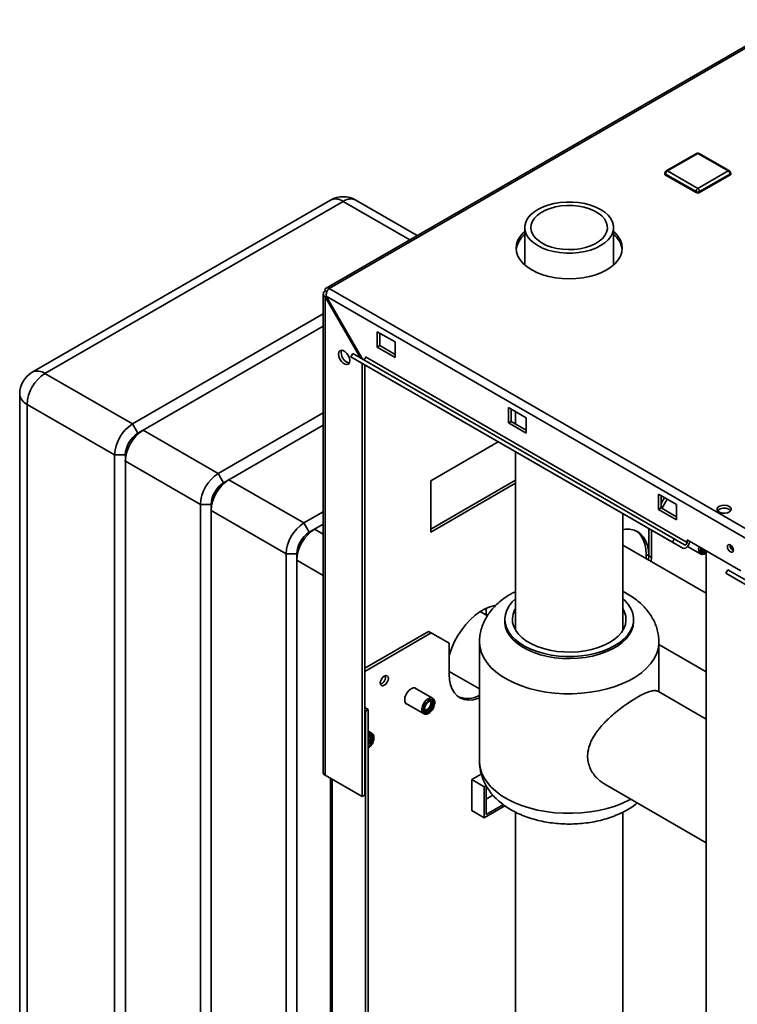
# Paper-space layout 'Blatt2' of a CAD drawing. Units: millimetres. Extents: x 0 to 4200, y 0 to 2970.
# Drawn here: x 2952 to 3237, y 1264 to 1654 of the extents above; entities that cross this region are included whole.
import ezdxf

# ---------------------------------------------------------------- set-up
doc = ezdxf.new("R2010")
doc.units = ezdxf.units.MM

psp = doc.layouts.new('Blatt2')

# ---------------------------------------------------------------- linework, layer by layer
at = {"color": 7, "linetype": 'Continuous', "lineweight": 35, "ltscale": 10}
for p, q in [((3257.9, 1653.81), (3073.77, 1547.51)), ((3259.05, 1653.69), (3074.92, 1547.4)), ((3220.37, 1600.88), (3208.35, 1593.94)), ((3220.87, 1600.83), (3208.85, 1593.89)), ((3232.89, 1593.89), (3220.87, 1600.83)), ((3233.39, 1593.94), (3221.37, 1600.88)), ((3207.85, 1593.08), (3207.85, 1592.67)), ((3220.16, 1585.73), (3208.14, 1592.67)), ((3208.14, 1592.67), (3208.14, 1592.26)), ((3220.16, 1585.32), (3208.14, 1592.26)), ((3208.85, 1593.89), (3220.87, 1586.95)), ((3220.87, 1586.95), (3232.89, 1593.89)), ((3233.59, 1592.67), (3221.57, 1585.73)), ((3233.59, 1592.26), (3221.57, 1585.32)), ((3233.59, 1592.67), (3233.59, 1592.26)), ((3233.89, 1592.67), (3233.89, 1593.08)), ((3220.16, 1585.73), (3220.16, 1585.32)), ((3221.57, 1585.73), (3221.57, 1585.32)), ((3075.51, 1582.36), (2957.42, 1514.19)), ((3080.51, 1581.87), (2962.42, 1513.7)), ((3109.82, 1568.32), (3085.51, 1582.36)), ((3152.4, 1571.48), (3152.4, 1556.66)), ((3187.5, 1556.66), (3187.5, 1571.48)), ((3072.62, 1545.23), (3072.62, 1355.51)), ((3074.03, 1546.03), (3073.29, 1546.46)), ((3073.29, 1544), (3073.79, 1544.29)), ((3073.79, 1544.29), (3458.45, 1322.23)), ((3088.17, 1519.39), (3073.79, 1544.29)), ((3074.92, 1547.4), (3460.58, 1324.76)), ((3073.29, 1354.57), (3073.29, 1544)), ((3073.29, 1544), (3087.17, 1519.97)), ((2997.07, 1493.7), (3072.62, 1537.31)), ((3072.62, 1532.41), (3001.31, 1491.25)), ((3101.01, 1526.17), (3093.94, 1530.25)), ((3093.94, 1530.25), (3093.94, 1524.13)), ((3095, 1524.74), (3095, 1529.64)), ((3093.94, 1524.13), (3095, 1524.74)), ((3101.01, 1521.27), (3095, 1524.74)), ((3101.01, 1520.05), (3101.01, 1526.17)), ((3083.53, 1520.34), (3084.28, 1521.64)), ((3211.56, 1448.16), (3084.28, 1521.64)), ((3093.94, 1524.13), (3101.01, 1520.05)), ((3210.81, 1446.86), (3083.53, 1520.34)), ((3083.53, 1520.34), (3087.63, 1517.97)), ((3214.91, 1444.49), (3087.63, 1517.97)), ((3087.93, 1346.12), (3087.93, 1517.8)), ((3088.99, 1346.73), (3088.99, 1517.18)), ((3216.62, 1446.81), (3089.34, 1520.29)), ((2962.42, 1513.7), (2997.07, 1493.7)), ((2952.42, 1505.53), (2952.42, 1032.76)), ((2990, 1481.45), (2955.35, 1501.45)), ((2955.35, 1501.45), (2955.35, 1028.67)), ((3031.01, 1474.1), (3072.62, 1498.12)), ((3152.98, 1496.17), (3145.91, 1500.25)), ((3145.91, 1500.25), (3145.91, 1494.12)), ((3146.97, 1494.74), (3146.97, 1499.64)), ((3148.75, 1498.61), (3148.75, 1493.71)), ((2997.07, 1493.7), (2999.19, 1490.02)), ((3145.91, 1494.12), (3146.97, 1494.74)), ((3145.91, 1494.12), (3152.98, 1490.04)), ((3152.98, 1491.27), (3146.97, 1494.74)), ((3152.98, 1490.04), (3152.98, 1496.17)), ((2999.19, 1490.02), (3001.31, 1491.25)), ((3001.31, 1491.25), (3031.01, 1474.1)), ((3072.62, 1493.23), (3035.25, 1471.65)), ((3115.15, 1471.25), (3141.86, 1486.67)), ((3148.75, 1482.68), (3148.75, 1411.99)), ((2990, 1481.45), (2994.24, 1481.45)), ((2990, 1008.67), (2990, 1481.45)), ((2994.24, 1481.45), (2994.24, 1479)), ((3023.94, 1461.86), (2994.24, 1479)), ((2994.24, 1479), (2994.24, 1006.22)), ((3031.01, 1474.1), (3033.13, 1470.43)), ((3033.13, 1470.43), (3035.25, 1471.65)), ((3035.25, 1471.65), (3064.95, 1454.51)), ((3148.75, 1471.46), (3115.15, 1452.06)), ((3115.15, 1450.84), (3115.15, 1471.25)), ((3148.75, 1470.23), (3115.15, 1450.84)), ((3212.38, 1461.88), (3205.31, 1465.96)), ((3205.31, 1465.96), (3205.31, 1459.84)), ((3206.37, 1460.45), (3206.37, 1465.35)), ((3206.37, 1462.26), (3207.71, 1464.58)), ((3208.77, 1463.96), (3206.65, 1460.29)), ((3023.94, 1461.86), (3028.18, 1461.86)), ((3023.94, 989.08), (3023.94, 1461.86)), ((3028.18, 1461.86), (3028.18, 1459.41)), ((3057.88, 1442.26), (3028.18, 1459.41)), ((3028.18, 1459.41), (3028.18, 986.63)), ((3064.95, 1454.51), (3072.62, 1458.94)), ((3205.31, 1459.84), (3206.37, 1460.45)), ((3205.31, 1459.84), (3212.38, 1455.75)), ((3212.38, 1456.98), (3206.37, 1460.45)), ((3212.38, 1455.75), (3212.38, 1461.88)), ((3064.95, 1454.51), (3067.07, 1450.84)), ((3191.15, 1411.99), (3191.15, 1458.21)), ((3067.07, 1450.84), (3069.19, 1452.06)), ((3072.62, 1454.04), (3069.19, 1452.06)), ((3201.42, 1452.28), (3201.42, 1441.44)), ((3202.48, 1440.83), (3202.48, 1451.67)), ((3210.81, 1446.86), (3211.56, 1448.16)), ((3214.91, 1444.49), (3210.81, 1446.86)), ((3215.66, 1445.79), (3211.56, 1448.16)), ((3216.62, 1446.81), (3216.62, 1447.79)), ((3216.62, 1447.79), (3237.84, 1435.55)), ((3224.22, 1426.66), (3191.15, 1445.75)), ((3216.81, 1445.25), (3221.94, 1442.29)), ((3223.33, 1443.84), (3223.34, 1443.84)), ((3224.22, 1443.4), (3224.22, 823.24)), ((3057.88, 1442.26), (3062.12, 1442.26)), ((3057.88, 969.48), (3057.88, 1442.26)), ((3062.12, 1442.26), (3062.12, 1439.81)), ((3062.12, 1439.81), (3062.12, 967.04)), ((3201.42, 1441.44), (3200.36, 1442.05)), ((3200.36, 1442.05), (3200.36, 1440.44)), ((3201.42, 1441.44), (3201.36, 1439.86)), ((3201.42, 1441.44), (3202.48, 1440.83)), ((3202.42, 1439.25), (3202.48, 1440.83)), ((3232.02, 1434.62), (3232.77, 1435.91)), ((3437.83, 1317.54), (3232.77, 1435.91)), ((3437.08, 1316.24), (3232.02, 1434.62)), ((3236.12, 1432.25), (3232.02, 1434.62)), ((3441.18, 1313.87), (3236.12, 1432.25)), ((3137.57, 1417.79), (3134.72, 1419.43)), ((3137.07, 1418.07), (3137.07, 1420.75)), ((3144.45, 1416.34), (3144.45, 1415.52)), ((3195.45, 1415.52), (3195.45, 1416.34)), ((3114.27, 1411.54), (3088.99, 1396.95)), ((3115.33, 1410.93), (3114.27, 1411.54)), ((3088.99, 1395.72), (3115.33, 1410.93)), ((3122.4, 1406.85), (3115.33, 1410.93)), ((3122.4, 1406.85), (3122.4, 1394.6)), ((3134.45, 1407.36), (3134.45, 1360)), ((3205.45, 1387.66), (3205.45, 1407.36)), ((3205.45, 1406.44), (3224.22, 1395.6)), ((3122.4, 1395.71), (3134.45, 1388.76)), ((3115.84, 1385.08), (3108.7, 1389.2)), ((3116.01, 1384.96), (3115.84, 1385.08)), ((3224.22, 1376.83), (3205.26, 1387.78)), ((3090.4, 1380.62), (3088.99, 1381.44)), ((3089.34, 1380.01), (3090.4, 1380.62)), ((3090.4, 947.85), (3090.4, 1380.62)), ((3105.2, 1383.14), (3112.34, 1379.01)), ((3113.73, 1380.57), (3113.74, 1380.57)), ((3115.19, 1383.09), (3115.19, 1383.1)), ((3088.99, 1380.21), (3089.34, 1380.01)), ((3089.34, 947.24), (3089.34, 1380.01)), ((3091.8, 1371.2), (3090.4, 1372)), ((3091.15, 1369.21), (3091.15, 1369.22)), ((3091.97, 1371.08), (3091.8, 1371.2)), ((3073.29, 1354.57), (3087.93, 1346.12)), ((3075.45, 1353.33), (3075.45, 987.11)), ((3135.16, 1355.05), (3131.38, 1352.87)), ((3131.38, 1352.87), (3136.33, 1350.01)), ((3131.38, 1352.87), (3131.38, 1340.54)), ((3136.33, 1350.01), (3137.08, 1350.45)), ((3136.33, 1337.77), (3136.33, 1350.01)), ((3137.04, 1349.61), (3137.44, 1349.84)), ((3137.04, 1338.99), (3137.04, 1349.61)), ((3184.06, 1351.05), (3224.22, 1327.87)), ((3087.93, 1346.12), (3088.99, 1346.73)), ((3139.78, 1346.69), (3137.04, 1345.11)), ((3144.52, 1342.5), (3136.33, 1337.77)), ((3143.89, 1342.95), (3137.04, 1338.99)), ((3131.38, 1340.62), (3136.33, 1337.77)), ((3131.38, 1340.54), (3131.45, 1340.58)), ((3148.75, 1339.97), (3148.75, 997.96)), ((3191.15, 934.58), (3191.15, 1339.98))]:
    psp.add_line(p, q, dxfattribs=at)
at = {"color": 1, "linetype": 'Continuous', "lineweight": 35, "ltscale": 10}
for p, q in [((3106.9, 1566.63), (3080.51, 1581.87)), ((3069.19, 1452.06), (3072.62, 1450.08)), ((3072.62, 1433.75), (3062.12, 1439.81)), ((3076.12, 986.72), (3076.12, 1352.94))]:
    psp.add_line(p, q, dxfattribs=at)
at = {"color": 7, "linetype": 'Continuous', "lineweight": 35, "ltscale": 10, "flags": 128}
for points in [[(3157.54, 1564.32), (3155.9, 1565.41), (3154.55, 1566.63), (3153.51, 1567.94), (3152.81, 1569.33), (3152.45, 1570.76), (3152.45, 1572.21), (3152.81, 1573.64), (3153.51, 1575.02), (3154.55, 1576.34), (3155.9, 1577.55), (3157.54, 1578.65), (3159.44, 1579.59), (3161.54, 1580.37), (3163.82, 1580.97), (3166.22, 1581.38), (3168.7, 1581.59), (3171.21, 1581.59), (3173.69, 1581.38), (3176.09, 1580.97), (3178.37, 1580.37), (3180.47, 1579.59), (3182.36, 1578.65), (3184, 1577.55), (3185.36, 1576.34), (3186.4, 1575.02), (3187.1, 1573.64), (3187.46, 1572.21), (3187.46, 1570.76), (3187.1, 1569.33), (3186.4, 1567.94), (3185.36, 1566.63), (3184, 1565.41), (3182.36, 1564.32), (3180.47, 1563.37), (3178.37, 1562.59), (3176.09, 1561.99), (3173.69, 1561.58), (3171.21, 1561.38), (3168.7, 1561.38), (3166.22, 1561.58), (3163.82, 1561.99), (3161.54, 1562.59), (3159.44, 1563.37), (3157.54, 1564.32)], [(3159.25, 1565.3), (3157.74, 1566.32), (3156.51, 1567.45), (3155.61, 1568.69), (3155.03, 1569.98), (3154.81, 1571.31), (3154.95, 1572.65), (3155.43, 1573.96), (3156.26, 1575.21), (3157.4, 1576.37), (3158.84, 1577.42), (3160.54, 1578.33), (3162.47, 1579.08), (3164.56, 1579.65), (3166.79, 1580.03), (3169.08, 1580.21), (3171.4, 1580.19), (3173.69, 1579.96), (3175.88, 1579.53), (3177.94, 1578.91), (3179.81, 1578.12), (3181.45, 1577.17), (3182.82, 1576.09), (3183.89, 1574.91), (3184.63, 1573.64), (3185.03, 1572.32), (3185.07, 1570.98), (3184.76, 1569.65), (3184.11, 1568.37), (3183.12, 1567.16), (3181.82, 1566.05), (3180.25, 1565.07), (3178.43, 1564.24), (3176.41, 1563.57), (3174.25, 1563.1), (3171.98, 1562.82), (3169.66, 1562.74), (3167.36, 1562.87), (3165.11, 1563.2), (3162.98, 1563.72), (3161.01, 1564.43), (3159.25, 1565.3)], [(3152.4, 1569.97), (3151.77, 1569.38), (3150.55, 1567.96), (3149.67, 1566.45), (3149.13, 1564.9), (3148.95, 1563.32), (3149.13, 1561.73), (3149.67, 1560.18), (3150.55, 1558.68), (3151.77, 1557.26), (3153.29, 1555.94), (3155.11, 1554.74), (3157.17, 1553.7), (3159.45, 1552.82), (3161.92, 1552.12), (3164.52, 1551.61), (3167.21, 1551.3), (3169.95, 1551.19), (3172.7, 1551.3), (3175.39, 1551.61), (3177.99, 1552.12), (3180.45, 1552.82), (3182.74, 1553.7), (3184.8, 1554.74), (3186.61, 1555.94), (3188.14, 1557.26), (3189.36, 1558.68), (3190.24, 1560.18), (3190.77, 1561.73), (3190.95, 1563.32), (3190.77, 1564.9), (3190.24, 1566.45), (3189.36, 1567.96), (3188.14, 1569.38), (3187.5, 1569.97)], [(3078.67, 1521.31), (3078.8, 1522.1), (3079.18, 1522.64), (3079.76, 1522.87), (3080.48, 1522.76), (3081.24, 1522.32), (3081.96, 1521.6), (3082.54, 1520.7), (3082.92, 1519.72), (3083.05, 1518.78), (3082.92, 1517.99), (3082.54, 1517.45), (3081.96, 1517.22), (3081.24, 1517.33), (3080.48, 1517.77), (3079.76, 1518.48), (3079.18, 1519.39), (3078.8, 1520.37), (3078.67, 1521.31)], [(3079.73, 1521.92), (3079.86, 1522.71), (3079.93, 1522.87)], [(3089.34, 1520.29), (3089.32, 1520.09), (3089.25, 1519.87), (3089.14, 1519.67), (3089, 1519.48), (3088.83, 1519.34), (3088.67, 1519.26), (3088.51, 1519.23), (3088.4, 1519.26)], [(3233.28, 1461.08), (3232.43, 1461.42), (3231.43, 1461.55), (3230.41, 1461.47), (3229.51, 1461.18), (3228.85, 1460.73), (3228.52, 1460.16), (3228.57, 1459.57), (3228.99, 1459.03), (3229.71, 1458.61), (3230.65, 1458.37), (3231.68, 1458.34), (3232.66, 1458.53), (3233.45, 1458.91), (3233.95, 1459.43), (3234.09, 1460.01), (3233.86, 1460.59), (3233.28, 1461.08)], [(3233.28, 1459.86), (3233.86, 1459.37), (3233.89, 1459.33)], [(3191.15, 1451.82), (3192.25, 1451.99), (3194, 1452), (3195.61, 1451.69), (3197.07, 1451.05), (3198.35, 1450.11), (3199.43, 1448.86), (3200.29, 1447.35), (3200.91, 1445.58), (3201.29, 1443.6), (3201.42, 1441.44)], [(3196.53, 1451.34), (3197.29, 1450.72), (3198.37, 1449.48), (3199.23, 1447.96), (3199.85, 1446.2), (3200.23, 1444.22), (3200.36, 1442.05)], [(3214.91, 1444.49), (3215.29, 1444.39), (3215.74, 1444.46), (3216.22, 1444.71), (3216.68, 1445.11), (3217.09, 1445.63), (3217.41, 1446.22), (3217.61, 1446.84), (3217.67, 1447.19)], [(3215.66, 1445.79), (3215.79, 1445.76), (3215.95, 1445.78), (3216.11, 1445.87), (3216.27, 1446.01), (3216.42, 1446.19), (3216.53, 1446.39), (3216.6, 1446.61), (3216.62, 1446.81)], [(3222.61, 1443.57), (3222.34, 1444), (3222.29, 1444.28)], [(3233.77, 1443.04), (3233.31, 1443.41), (3232.92, 1443.94), (3232.66, 1444.54), (3232.57, 1445.12), (3232.66, 1445.6), (3232.92, 1445.9), (3233.31, 1445.97), (3233.77, 1445.81), (3234.23, 1445.44), (3234.62, 1444.92), (3234.88, 1444.32), (3234.97, 1443.73), (3234.88, 1443.25), (3234.62, 1442.95), (3234.23, 1442.88), (3233.77, 1443.04)], [(3148.75, 1424.52), (3147.44, 1423.25), (3146.18, 1421.67), (3145.26, 1420.01), (3144.68, 1418.3), (3144.46, 1416.56), (3144.59, 1414.82), (3145.08, 1413.09), (3145.92, 1411.42), (3147.1, 1409.81), (3148.6, 1408.3), (3150.39, 1406.9), (3152.47, 1405.63), (3154.78, 1404.51), (3157.31, 1403.55), (3160.02, 1402.78), (3162.87, 1402.2), (3165.82, 1401.81), (3168.82, 1401.63), (3171.84, 1401.66), (3174.84, 1401.89), (3177.76, 1402.33), (3180.58, 1402.96), (3183.25, 1403.78), (3185.73, 1404.77), (3187.99, 1405.93)], [(3187.99, 1405.93), (3189.99, 1407.23), (3191.72, 1408.67), (3193.14, 1410.21), (3194.23, 1411.83), (3194.98, 1413.52), (3195.38, 1415.25), (3195.43, 1416.99), (3195.12, 1418.73), (3194.45, 1420.43), (3193.44, 1422.07), (3192.1, 1423.64), (3191.15, 1424.52)], [(3122.4, 1402.07), (3122.53, 1402.48), (3123.43, 1405), (3124.55, 1407.5), (3125.89, 1409.92), (3127.4, 1412.22), (3129.07, 1414.35), (3130.86, 1416.29), (3132.75, 1417.98), (3134.68, 1419.41), (3136.64, 1420.54), (3138.57, 1421.35), (3140.45, 1421.82), (3140.78, 1421.87)], [(3148.75, 1420.69), (3148.35, 1419.96), (3147.73, 1418.37), (3147.47, 1416.75), (3147.55, 1415.12), (3148, 1413.51), (3148.78, 1411.94), (3149.91, 1410.44), (3151.35, 1409.04), (3153.08, 1407.75), (3155.07, 1406.6), (3157.31, 1405.6), (3159.74, 1404.77), (3162.33, 1404.12), (3165.05, 1403.66), (3167.84, 1403.41), (3170.66, 1403.36), (3173.47, 1403.51), (3176.23, 1403.87), (3178.89, 1404.42), (3181.41, 1405.16), (3183.74, 1406.08), (3185.86, 1407.15)], [(3185.86, 1407.15), (3187.73, 1408.38), (3189.32, 1409.73), (3190.6, 1411.18), (3191.56, 1412.72), (3192.18, 1414.31), (3192.44, 1415.93), (3192.35, 1417.56), (3191.91, 1419.17), (3191.15, 1420.69)], [(3195.45, 1415.52), (3195.45, 1415.3), (3195.23, 1413.57), (3194.65, 1411.85), (3193.72, 1410.19), (3192.47, 1408.61), (3190.89, 1407.12), (3189.02, 1405.75), (3186.89, 1404.52), (3184.51, 1403.44), (3181.93, 1402.53), (3179.19, 1401.8), (3176.31, 1401.27), (3173.35, 1400.93), (3170.33, 1400.8), (3167.31, 1400.88), (3164.33, 1401.16), (3161.43, 1401.65), (3158.65, 1402.33), (3156.02, 1403.19), (3153.6, 1404.23), (3151.4, 1405.43), (3149.46, 1406.76), (3147.81, 1408.23), (3146.47, 1409.79), (3145.46, 1411.43), (3144.79, 1413.13), (3144.48, 1414.87), (3144.45, 1415.52)], [(3098.36, 1392.97), (3098.24, 1392.19), (3097.89, 1391.4), (3097.38, 1390.7), (3096.77, 1390.21), (3096.16, 1390), (3095.64, 1390.1), (3095.3, 1390.5), (3095.18, 1391.13), (3095.3, 1391.9), (3095.64, 1392.7), (3096.16, 1393.39), (3096.77, 1393.89), (3097.38, 1394.1), (3097.89, 1394), (3098.24, 1393.6), (3098.36, 1392.97)], [(3122.4, 1394.6), (3122.53, 1392.42), (3122.93, 1390.44), (3123.59, 1388.69), (3124.49, 1387.21), (3125.61, 1386.02), (3126.95, 1385.14), (3128.46, 1384.59), (3130.13, 1384.38), (3131.93, 1384.52), (3133.81, 1384.99), (3134.45, 1385.23)], [(3109.55, 1388.71), (3109.43, 1388.84), (3108.87, 1389.16), (3108.16, 1389.17), (3107.38, 1388.86), (3106.59, 1388.26), (3105.88, 1387.44), (3105.32, 1386.46), (3104.95, 1385.43), (3104.83, 1384.45), (3104.95, 1383.62), (3105.32, 1383.01), (3105.88, 1382.68), (3106.05, 1382.65)], [(3116.09, 1384.34), (3115.53, 1384.57), (3114.84, 1384.48), (3114.11, 1384.06), (3113.41, 1383.38), (3112.84, 1382.52), (3112.46, 1381.57), (3112.33, 1380.65), (3112.44, 1379.88), (3112.8, 1379.34), (3113.36, 1379.11), (3114.05, 1379.21), (3114.79, 1379.62), (3115.48, 1380.3), (3116.05, 1381.17), (3116.43, 1382.12), (3116.57, 1383.03), (3116.45, 1383.8), (3116.09, 1384.34)], [(3113.08, 1379.76), (3112.75, 1380.28), (3112.69, 1381.03), (3112.89, 1381.91), (3113.33, 1382.78), (3113.94, 1383.5), (3114.63, 1383.98), (3115.28, 1384.12), (3115.82, 1383.92), (3116.14, 1383.4), (3116.21, 1382.65), (3116, 1381.77), (3115.56, 1380.9), (3114.95, 1380.18), (3114.27, 1379.71), (3113.61, 1379.56), (3113.08, 1379.76)], [(3113.01, 1380.3), (3112.74, 1380.72), (3112.69, 1381.01)], [(3114.94, 1383.89), (3115.08, 1383.67), (3115.19, 1383.09), (3115.08, 1382.38), (3114.77, 1381.66), (3114.3, 1381.02), (3113.74, 1380.57), (3113.18, 1380.38), (3112.91, 1380.39)], [(3114.29, 1383.78), (3114.29, 1383.78), (3114.83, 1383.9), (3115.27, 1383.74), (3115.54, 1383.31), (3115.59, 1382.69), (3115.43, 1381.96), (3115.06, 1381.24), (3114.56, 1380.64), (3113.99, 1380.25), (3113.45, 1380.13), (3113.01, 1380.3)], [(3090.4, 1370), (3090.58, 1370.1), (3091.24, 1370.24), (3091.78, 1370.04), (3092.1, 1369.53), (3092.16, 1368.77), (3091.96, 1367.89), (3091.52, 1367.02), (3090.91, 1366.3), (3090.4, 1365.92)], [(3090.4, 1369.97), (3090.79, 1370.02), (3091.23, 1369.86), (3091.5, 1369.43), (3091.55, 1368.81), (3091.39, 1368.08), (3091.02, 1367.36), (3090.52, 1366.76), (3090.4, 1366.67)]]:
    psp.add_lwpolyline(points, dxfattribs=at)
at = {"color": 1, "linetype": 'Continuous', "lineweight": 35, "ltscale": 10, "flags": 128}
for points in [[(3222.02, 1444.68), (3221.93, 1443.92), (3222.04, 1443.15), (3222.4, 1442.62), (3222.96, 1442.38), (3223.65, 1442.48), (3224.22, 1442.77)], [(3205.45, 1407.35), (3205.43, 1406.59), (3205.12, 1404.56), (3204.46, 1402.55), (3203.46, 1400.59), (3202.13, 1398.7), (3200.47, 1396.89), (3198.52, 1395.19), (3196.28, 1393.61), (3193.77, 1392.16), (3191.04, 1390.87), (3188.09, 1389.74), (3184.96, 1388.78), (3181.68, 1388.01), (3178.28, 1387.44), (3174.81, 1387.06), (3171.28, 1386.88), (3167.74, 1386.9), (3164.23, 1387.13), (3160.77, 1387.56), (3157.4, 1388.19), (3154.15, 1389.01), (3151.07, 1390.01), (3148.17, 1391.18), (3145.49, 1392.51), (3143.05, 1393.99), (3140.87, 1395.6), (3138.99, 1397.33), (3137.42, 1399.16), (3136.16, 1401.07), (3135.25, 1403.05), (3134.68, 1405.06), (3134.46, 1407.1), (3134.45, 1407.36)], [(3115.84, 1385.08), (3115.4, 1385.23), (3114.65, 1385.15), (3113.83, 1384.74), (3113.05, 1384.03), (3112.38, 1383.11), (3111.89, 1382.08), (3111.64, 1381.04), (3111.66, 1380.11), (3111.94, 1379.39), (3112.36, 1379)], [(3090.4, 1365.51), (3090.74, 1365.74), (3091.44, 1366.42), (3092.01, 1367.29), (3092.39, 1368.24), (3092.53, 1369.15), (3092.41, 1369.92), (3092.05, 1370.46)], [(3194.35, 1345.11), (3193.77, 1344.8), (3191.04, 1343.51), (3188.09, 1342.38), (3184.96, 1341.42), (3181.68, 1340.65), (3178.28, 1340.08), (3174.81, 1339.7), (3171.28, 1339.52), (3167.74, 1339.54), (3164.23, 1339.77), (3160.77, 1340.2), (3157.4, 1340.83), (3154.15, 1341.65), (3151.07, 1342.65), (3148.17, 1343.82), (3145.49, 1345.15), (3143.05, 1346.63), (3140.87, 1348.24), (3138.99, 1349.97), (3137.42, 1351.8), (3136.16, 1353.71), (3135.25, 1355.69), (3134.68, 1357.7), (3134.46, 1359.74), (3134.45, 1360)]]:
    psp.add_lwpolyline(points, dxfattribs=at)
at = {"color": 7, "linetype": 'Continuous', "lineweight": 35, "ltscale": 100}
for centre, radius, start, end in [((3220.87, 1600.01), 1, 60.0027, 119.9973), ((3208.85, 1593.08), 1, 119.9973, 180), ((3208.35, 1592.72), 0.503, 185.6948, 245.6253), ((3209.67, 1592.6), 1.54, 122.6055, 177.3945), ((3232.06, 1592.6), 1.54, 2.6055, 57.3945), ((3232.89, 1593.08), 1, 0, 60.0027), ((3233.39, 1592.72), 0.503, 294.3747, 354.3052), ((3080.51, 1573.7), 10, 60.0027, 119.9973), ((3221.69, 1585.66), 1.54, 122.6055, 177.3945), ((3220.87, 1587.09), 1.54, 242.6097, 297.3903), ((3220.87, 1586.68), 1.54, 242.6097, 297.3903), ((3220.04, 1585.66), 1.54, 2.6055, 57.3945), ((3158.37, 1561.38), 9.48, 128.9823, 171.9744), ((3181.72, 1561.48), 9.29, 7.5738, 51.4695), ((3074.28, 1546.62), 1, 50.7967, 189.214), ((3083.84, 1521.82), 4.12, 178.5915, 255.9909), ((2962.42, 1505.53), 10, 119.9973, 180), ((2970.7, 1500.75), 15.37, 122.6055, 177.3945), ((3005.35, 1480.75), 15.37, 122.6055, 177.3945), ((3009.59, 1478.3), 15.37, 122.6055, 177.3945), ((3004.98, 1480.96), 10.76, 122.6055, 177.3945), ((3039.29, 1461.16), 15.37, 122.6055, 177.3945), ((3043.53, 1458.71), 15.37, 122.6055, 177.3945), ((3038.93, 1461.37), 10.76, 122.6055, 177.3945), ((3231.33, 1456.7), 3.71, 58.2893, 134.9519), ((3073.23, 1441.56), 15.37, 122.6055, 177.3945), ((3077.47, 1439.11), 15.37, 122.6055, 177.3945), ((3072.87, 1441.77), 10.76, 122.6055, 177.3945), ((3223.98, 1444.14), 1.71, 167.4354, 220.2792), ((3222.67, 1444.94), 1.28, 262.8841, 304.5162), ((3223.16, 1444.49), 1.07, 239.1865, 307.8976), ((3223.35, 1444.18), 1.33, 239.7686, 311.4397), ((3236.05, 1445.74), 2.41, 176.59, 243.4046), ((3094.27, 1393.49), 3.01, 288.8423, 11.163), ((3129.59, 1394.79), 9.78, 248.9911, 299.8511), ((3088.79, 1369), 2.34, 313.7806, 25.7175), ((3073.77, 1355.62), 1.16, 185.6948, 245.6253)]:
    psp.add_arc(centre, radius, start, end, dxfattribs=at)
at = {"color": 1, "linetype": 'Continuous', "lineweight": 35, "ltscale": 100}
for centre, radius, start, end in [((3220.57, 1600.42), 0.503, 54.3824, 114.3071), ((3221.16, 1600.42), 0.503, 65.6929, 125.6176), ((3208.35, 1593.12), 0.503, 185.6948, 245.6253), ((3208.55, 1593.48), 0.503, 54.3824, 114.3071), ((3233.18, 1593.48), 0.503, 65.6929, 125.6176), ((3233.39, 1593.12), 0.503, 294.3747, 354.3052), ((3077.58, 1577.78), 5.03, 54.3824, 114.3071), ((3083.43, 1577.78), 5.03, 65.6929, 125.6176), ((2959.49, 1509.61), 5.03, 54.3824, 114.3071), ((2957.42, 1506.03), 5.03, 185.6948, 245.6253), ((3223.54, 1444.04), 2.37, 155.1054, 228.2162), ((3091.1, 1369.72), 1.63, 64.5876, 115.2884), ((3091.26, 1369.22), 1.47, 57.5028, 125.8003)]:
    psp.add_arc(centre, radius, start, end, dxfattribs=at)
at = {"color": 7, "linetype": 'Continuous', "lineweight": 35, "ltscale": 10}
for points, knots in [([(3073.29, 1546.46), (3073.13, 1546.3), (3072.8, 1545.99), (3072.59, 1545.42), (3072.64, 1544.84), (3072.9, 1544.35), (3073.19, 1544.1), (3073.29, 1544)], [0, 0, 0, 0, 0.209052, 0.427821, 0.6465923, 0.8653635, 1, 1, 1, 1]), ([(3073.79, 1544.29), (3073.78, 1544.53), (3073.74, 1545.01), (3073.91, 1545.8), (3074.22, 1546.54), (3074.59, 1547.08), (3074.83, 1547.31), (3074.92, 1547.4)], [0, 0, 0, 0, 0.209052, 0.427821, 0.646592, 0.865364, 1, 1, 1, 1]), ([(3221.98, 1442.31), (3222.11, 1442.23), (3222.44, 1442.04), (3223.09, 1442.08), (3223.72, 1442.27), (3224.09, 1442.54), (3224.22, 1442.65)], [0, 0, 0, 0, 0.196621, 0.500597, 0.814201, 1, 1, 1, 1]), ([(3148.75, 1427.38), (3148.42, 1427.22), (3147.79, 1426.92), (3147.2, 1426.58), (3146.92, 1426.43)], [0, 0, 0, 0, 0.536719, 1, 1, 1, 1]), ([(3205.43, 1407.35), (3205.42, 1407.99), (3205.4, 1409.44), (3205, 1411.66), (3204.3, 1413.97), (3203.31, 1416.2), (3202.04, 1418.33), (3200.5, 1420.36), (3198.68, 1422.27), (3196.59, 1424.07), (3194.23, 1425.71), (3192.4, 1426.82), (3191.32, 1427.32), (3191.15, 1427.39)], [0, 0, 0, 0, 0.075959, 0.17043, 0.264836, 0.360027, 0.456818, 0.555935, 0.657912, 0.762957, 0.870843, 0.980913, 1, 1, 1, 1]), ([(3146.92, 1426.43), (3146.43, 1426.13), (3145.05, 1425.31), (3142.96, 1423.79), (3140.82, 1421.88), (3139.02, 1419.88), (3137.5, 1417.77), (3136.24, 1415.49), (3135.28, 1413.06), (3134.7, 1410.6), (3134.44, 1408.69), (3134.48, 1407.61), (3134.49, 1407.37)], [0, 0, 0, 0, 0.068991, 0.192805, 0.316205, 0.425027, 0.53073, 0.645051, 0.755832, 0.86329, 0.968178, 1, 1, 1, 1]), ([(3205.25, 1387.76), (3205.14, 1387.82), (3204.87, 1387.98), (3204.34, 1388.1), (3203.65, 1388.13), (3202.83, 1388.03), (3201.89, 1387.8), (3200.88, 1387.44), (3199.46, 1386.84), (3197.91, 1386.05), (3196.27, 1385.1), (3194.67, 1384.11), (3193.04, 1383.03), (3190.98, 1381.55), (3188.88, 1379.94), (3186.81, 1378.18), (3185.17, 1376.65), (3183.93, 1375.41), (3182.74, 1374.13), (3181.6, 1372.78), (3180.54, 1371.35), (3179.56, 1369.85), (3178.72, 1368.3), (3177.75, 1366.02), (3177.26, 1363.79), (3177.22, 1361.34), (3177.5, 1359.31), (3178.33, 1357.03), (3179.6, 1354.93), (3181, 1353.35), (3182.33, 1352.2), (3183.27, 1351.52), (3183.87, 1351.18), (3184.07, 1351.07)], [0, 0, 0, 0, 0.017616, 0.044237, 0.072291, 0.100561, 0.129561, 0.158837, 0.184397, 0.236598, 0.263338, 0.286167, 0.332601, 0.356249, 0.402584, 0.450015, 0.475723, 0.501584, 0.527913, 0.554401, 0.582428, 0.610665, 0.639614, 0.668841, 0.734737, 0.757282, 0.800933, 0.845826, 0.890306, 0.935749, 0.961541, 0.987486, 1, 1, 1, 1]), ([(3112.38, 1379.04), (3112.51, 1378.96), (3112.84, 1378.77), (3113.49, 1378.8), (3114.23, 1379.05), (3114.98, 1379.58), (3115.67, 1380.33), (3116.23, 1381.23), (3116.6, 1382.21), (3116.76, 1383.19), (3116.66, 1384.04), (3116.39, 1384.61), (3116.14, 1384.85), (3116.06, 1384.93)], [0, 0, 0, 0, 0.059092, 0.150448, 0.244697, 0.34531, 0.448129, 0.550763, 0.653676, 0.757558, 0.863349, 0.955399, 1, 1, 1, 1]), ([(3090.4, 1365.37), (3090.58, 1365.48), (3091.01, 1365.76), (3091.62, 1366.45), (3092.19, 1367.35), (3092.56, 1368.34), (3092.71, 1369.31), (3092.62, 1370.16), (3092.34, 1370.73), (3092.1, 1370.97), (3092.02, 1371.05)], [0, 0, 0, 0, 0.094703, 0.23688, 0.3788, 0.521107, 0.664754, 0.811041, 0.938326, 1, 1, 1, 1]), ([(3134.49, 1360.01), (3134.49, 1359.45), (3134.49, 1358.08), (3134.86, 1355.94), (3135.52, 1353.62), (3136.49, 1351.39), (3137.72, 1349.25), (3139.24, 1347.21), (3141.03, 1345.28), (3143.09, 1343.47), (3145.41, 1341.8), (3147.97, 1340.3), (3150.75, 1338.97), (3153.71, 1337.83), (3156.8, 1336.9), (3160, 1336.18), (3163.28, 1335.66), (3166.61, 1335.35), (3169.96, 1335.24), (3173.31, 1335.35), (3176.64, 1335.66), (3179.92, 1336.18), (3183.12, 1336.91), (3186.24, 1337.85), (3189.23, 1339), (3192.08, 1340.37), (3194.67, 1341.9), (3196.2, 1343.07), (3196.92, 1343.63)], [0, 0, 0, 0, 0.023996, 0.058404, 0.092755, 0.12736, 0.162518, 0.198497, 0.235502, 0.273623, 0.312793, 0.35279, 0.393295, 0.433981, 0.474602, 0.515077, 0.555394, 0.59559, 0.63572, 0.675855, 0.716058, 0.756394, 0.796943, 0.837774, 0.878942, 0.920459, 0.96226, 1, 1, 1, 1])]:
    psp.add_open_spline(points, degree=3, knots=knots, dxfattribs=at)

doc.saveas('drawing.dxf')
